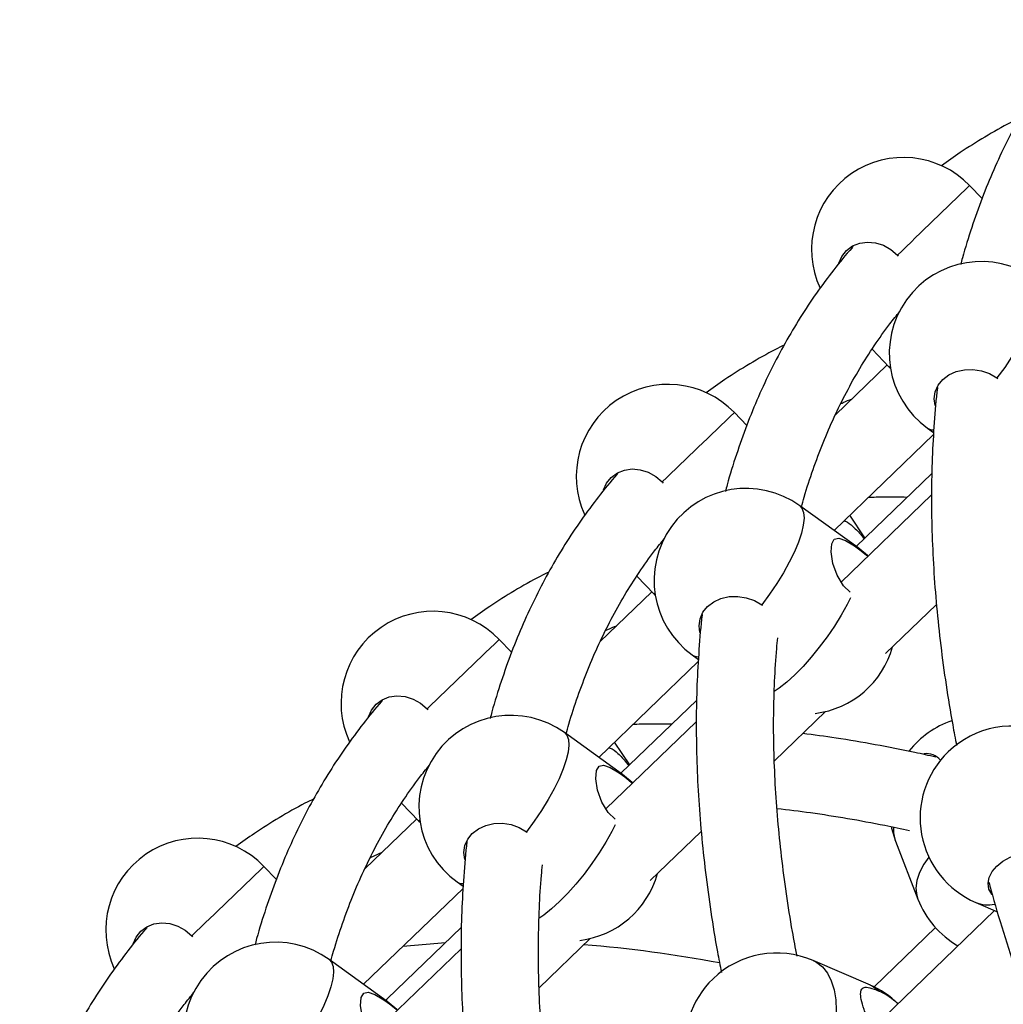
# Model space of a CAD drawing. Units: millimetres. Extents: x 15 to 1184, y 5 to 836.
# Drawn here: x 513 to 515, y 442 to 444 of the extents above; entities that cross this region are included whole.
import ezdxf

# ---------------------------------------------------------------- set-up
doc = ezdxf.new("R2010")
doc.units = ezdxf.units.MM

msp = doc.modelspace()

# ---------------------------------------------------------------- linework, layer by layer
at = {"color": 7, "linetype": 'Continuous', "lineweight": 25}
for p, q in [((515.0503, 443.8234), (515.0247, 443.8499)), ((514.8757, 443.7064), (514.8772, 443.7042)), ((514.823, 443.5117), (514.8586, 443.4747)), ((514.8543, 443.4792), (514.7469, 443.3756)), ((514.8586, 443.4747), (514.8612, 443.4721)), ((515.0811, 443.4525), (515.0828, 443.4507)), ((514.5641, 443.3544), (514.5385, 443.3809)), ((514.7445, 443.1371), (514.9501, 443.3354)), ((514.9377, 443.3488), (514.9503, 443.3397)), ((514.9467, 443.2552), (514.7903, 443.1042)), ((514.3895, 443.2374), (514.391, 443.2352)), ((514.9459, 443.2105), (514.7593, 443.0305)), ((514.7935, 443.1019), (514.6734, 443.1883)), ((514.8083, 443.1216), (514.7771, 443.1685)), ((514.7935, 443.1019), (514.798, 443.0971)), ((514.3368, 443.0427), (514.3724, 443.0057)), ((514.3681, 443.0102), (514.2607, 442.9067)), ((514.3724, 443.0057), (514.375, 443.0031)), ((514.8508, 442.8826), (514.9561, 442.9841)), ((514.5949, 442.9836), (514.5966, 442.9818)), ((514.078, 442.8854), (514.0524, 442.912)), ((514.2584, 442.6682), (514.4639, 442.8665)), ((514.4515, 442.8798), (514.4642, 442.8707)), ((514.4606, 442.7862), (514.3041, 442.6353)), ((513.9034, 442.7684), (513.9048, 442.7662)), ((514.6212, 442.6611), (514.7267, 442.7629)), ((514.4597, 442.7415), (514.2731, 442.5616)), ((514.3073, 442.633), (514.1872, 442.7193)), ((514.3221, 442.6527), (514.2909, 442.6996)), ((514.3073, 442.633), (514.3119, 442.6281)), ((513.8506, 442.5737), (513.8863, 442.5367)), ((513.8819, 442.5413), (513.7745, 442.4377)), ((513.8863, 442.5367), (513.8888, 442.5341)), ((514.1087, 442.5146), (514.1105, 442.5128)), ((514.3646, 442.4136), (514.4699, 442.5152)), ((514.8714, 442.4949), (514.9179, 442.375)), ((513.5918, 442.4164), (513.5662, 442.443)), ((513.7722, 442.1992), (513.9777, 442.3975)), ((513.9653, 442.4109), (513.978, 442.4018)), ((515.0372, 442.3683), (515.0819, 442.3491)), ((515.0759, 442.3517), (514.8246, 442.1092)), ((513.9744, 442.3172), (513.8211, 442.1694)), ((514.954, 442.3164), (514.8271, 442.194)), ((513.4172, 442.2994), (513.4187, 442.2973)), ((514.135, 442.1921), (514.2406, 442.2939)), ((513.9735, 442.2725), (513.787, 442.0926)), ((513.8211, 442.164), (513.7011, 442.2504)), ((514.8195, 442.1975), (514.7013, 442.2484)), ((513.8211, 442.164), (513.8257, 442.1591))]:
    msp.add_line(p, q, dxfattribs=at)
at = {"color": 7, "linetype": 'Continuous', "lineweight": 25, "flags": 128}
for points in [[(514.7544, 443.6898), (514.7606, 443.7037), (514.7703, 443.7158), (514.7828, 443.7251), (514.7975, 443.731), (514.8135, 443.7333), (514.8302, 443.7318), (514.8467, 443.7266), (514.8621, 443.718), (514.8757, 443.7064)], [(515.1596, 443.6573), (515.1644, 443.652), (515.1677, 443.6432), (515.1686, 443.6315), (515.1671, 443.6173), (515.1632, 443.6007), (515.1569, 443.5822), (515.1485, 443.5621), (515.1381, 443.5409), (515.1259, 443.5188), (515.1122, 443.4964), (515.0971, 443.4742), (515.0811, 443.4525)], [(514.8605, 443.4765), (514.8588, 443.4749), (514.8586, 443.4747)], [(514.9534, 443.3952), (514.9516, 443.4093), (514.9537, 443.4238), (514.9596, 443.4373), (514.9692, 443.4491), (514.9818, 443.4587), (514.997, 443.4655), (515.0138, 443.4693), (515.0315, 443.4699), (515.0492, 443.4671), (515.066, 443.4613), (515.0811, 443.4525)], [(514.2682, 443.2208), (514.2744, 443.2347), (514.2841, 443.2469), (514.2966, 443.2561), (514.3113, 443.262), (514.3274, 443.2643), (514.344, 443.2628), (514.3605, 443.2576), (514.3759, 443.249), (514.3895, 443.2374)], [(514.6734, 443.1883), (514.6782, 443.183), (514.6815, 443.1742), (514.6824, 443.1625), (514.6809, 443.1483), (514.677, 443.1318), (514.6708, 443.1133), (514.6624, 443.0932), (514.652, 443.0719), (514.6397, 443.0498), (514.626, 443.0275), (514.6109, 443.0052), (514.5949, 442.9836)], [(514.7779, 443.0094), (514.7639, 443.023), (514.7507, 443.0447), (514.7419, 443.0691), (514.7382, 443.0927), (514.7396, 443.1098), (514.745, 443.1191), (514.7542, 443.1213), (514.7681, 443.1164), (514.7866, 443.1051), (514.798, 443.0971), (514.798, 443.0971)], [(514.8148, 443.0841), (514.8135, 443.0854), (514.7935, 443.1019)], [(514.798, 443.0971), (514.8116, 443.086), (514.8143, 443.0835)], [(514.3743, 443.0075), (514.3726, 443.0059), (514.3724, 443.0057)], [(514.4673, 442.9262), (514.4655, 442.9404), (514.4675, 442.9548), (514.4735, 442.9683), (514.483, 442.9801), (514.4957, 442.9897), (514.5108, 442.9965), (514.5276, 443.0004), (514.5454, 443.0009), (514.5631, 442.9982), (514.5799, 442.9923), (514.5949, 442.9836)], [(514.7782, 442.9978), (514.7713, 442.9842), (514.759, 442.9621), (514.7452, 442.9397), (514.7301, 442.9175), (514.714, 442.8959), (514.6973, 442.8754), (514.6803, 442.8563), (514.6633, 442.839), (514.6468, 442.8239), (514.6309, 442.8113), (514.6206, 442.8043)], [(513.782, 442.7519), (513.7883, 442.7657), (513.798, 442.7779), (513.8105, 442.7872), (513.8251, 442.7931), (513.8412, 442.7953), (513.8579, 442.7938), (513.8743, 442.7886), (513.8898, 442.78), (513.9034, 442.7684)], [(514.1872, 442.7193), (514.1921, 442.714), (514.1954, 442.7052), (514.1962, 442.6936), (514.1947, 442.6793), (514.1908, 442.6628), (514.1846, 442.6443), (514.1762, 442.6242), (514.1658, 442.6029), (514.1536, 442.5809), (514.1398, 442.5585), (514.1248, 442.5363), (514.1087, 442.5146)], [(514.2918, 442.5404), (514.2778, 442.554), (514.2645, 442.5757), (514.2558, 442.6002), (514.2521, 442.6237), (514.2535, 442.6408), (514.2589, 442.6501), (514.2681, 442.6523), (514.2819, 442.6474), (514.3004, 442.6361), (514.3119, 442.6281), (514.3119, 442.6281)], [(514.3286, 442.6151), (514.3273, 442.6164), (514.3073, 442.633)], [(514.3119, 442.6281), (514.3255, 442.617), (514.3281, 442.6146)], [(513.8882, 442.5386), (513.8865, 442.5369), (513.8863, 442.5367)], [(513.9811, 442.4572), (513.9793, 442.4714), (513.9814, 442.4858), (513.9873, 442.4993), (513.9968, 442.5111), (514.0095, 442.5207), (514.0246, 442.5276), (514.0415, 442.5314), (514.0592, 442.5319), (514.0769, 442.5292), (514.0937, 442.5233), (514.1087, 442.5146)], [(514.292, 442.5288), (514.2852, 442.5152), (514.2729, 442.4931), (514.259, 442.4708), (514.2439, 442.4486), (514.2278, 442.427), (514.2111, 442.4064), (514.1941, 442.3873), (514.1772, 442.37), (514.1606, 442.3549), (514.1447, 442.3424), (514.1344, 442.3353)], [(514.8626, 442.5244), (514.8633, 442.5216), (514.8714, 442.4949)], [(514.9404, 442.462), (514.9301, 442.4476), (514.9212, 442.4306), (514.9157, 442.4138), (514.9138, 442.3976), (514.9156, 442.3824), (514.9179, 442.375)], [(515.0715, 442.3838), (515.0703, 442.3854), (515.0646, 442.3961), (515.0628, 442.4079), (515.065, 442.4201), (515.071, 442.4322), (515.0806, 442.4436), (515.0932, 442.4537), (515.1083, 442.4619), (515.125, 442.4679), (515.1426, 442.4713), (515.1601, 442.4721), (515.1767, 442.4701), (515.1915, 442.4654)], [(513.2958, 442.2829), (513.3021, 442.2968), (513.3118, 442.3089), (513.3243, 442.3182), (513.3389, 442.3241), (513.355, 442.3263), (513.3717, 442.3248), (513.3882, 442.3197), (513.4036, 442.311), (513.4172, 442.2994)], [(513.9407, 442.2848), (513.9253, 442.2838), (513.8534, 442.2776)], [(513.7011, 442.2504), (513.7059, 442.2451), (513.7092, 442.2362), (513.7101, 442.2246), (513.7085, 442.2104), (513.7046, 442.1938), (513.6984, 442.1753), (513.69, 442.1552), (513.6796, 442.1339), (513.6674, 442.1119), (513.6536, 442.0895), (513.6386, 442.0673), (513.6226, 442.0456)], [(514.7013, 442.2484), (514.7086, 442.2446), (514.7206, 442.2351), (514.7308, 442.2223), (514.7388, 442.2066), (514.7446, 442.1881), (514.748, 442.1674), (514.7489, 442.1448), (514.7474, 442.1207), (514.7434, 442.0957), (514.737, 442.0703), (514.7285, 442.0449), (514.7178, 442.0201), (514.7054, 441.9965)], [(514.8195, 442.1975), (514.826, 442.1942), (514.8381, 442.1849)], [(513.8056, 442.0714), (513.7916, 442.085), (513.7783, 442.1067), (513.7696, 442.1312), (513.7659, 442.1548), (513.7673, 442.1719), (513.7727, 442.1811), (513.7819, 442.1833), (513.7957, 442.1784), (513.8143, 442.1671), (513.8257, 442.1591), (513.8257, 442.1591)], [(513.8211, 442.1694), (513.8197, 442.1679), (513.8183, 442.166)], [(513.8425, 442.1461), (513.8411, 442.1474), (513.8211, 442.164)], [(513.8257, 442.1591), (513.8393, 442.1481), (513.8419, 442.1456)]]:
    msp.add_lwpolyline(points, dxfattribs=at)
at = {"color": 7, "linetype": 'Continuous', "lineweight": 25}
for centre, radius, start, end in [((514.8879, 443.718), 0.19, 43.9558, 204.8608), ((608.0165, 347.1881), 134.1305, 133.891388, 133.979762), ((515.0486, 443.503), 0.19, 54.2687, 234.2687), ((514.4017, 443.249), 0.19, 43.9558, 204.8608), ((607.5303, 346.7191), 134.1305, 133.891388, 133.979762), ((514.9489, 443.3653), 0.02, 235.6769, 272.6507), ((514.5625, 443.0341), 0.19, 54.2687, 234.2687), ((513.9156, 442.7801), 0.19, 43.9558, 204.8608), ((607.0442, 346.2501), 134.1305, 133.891388, 133.979762), ((514.6825, 442.9477), 0.19, 276.9108, 344.4844), ((514.4628, 442.8963), 0.02, 235.6769, 272.6507), ((514.0763, 442.5651), 0.19, 54.2687, 234.2687), ((515.0485, 442.5636), 0.19, 108.5896, 141.6438), ((515.1123, 442.5429), 0.19, 66.7105, 133.9685), ((515.1123, 442.5429), 0.19, 133.9685, 246.7105), ((514.9355, 442.6388), 0.0372, 38.8252, 98.4117), ((514.9305, 442.5173), 0.0632, 174.4255, 200.7705), ((513.4294, 442.3111), 0.19, 43.9558, 204.8608), ((606.558, 345.7811), 134.1305, 133.891388, 133.979762), ((514.1964, 442.4787), 0.19, 276.9108, 344.4844), ((513.9766, 442.4273), 0.02, 235.6769, 272.6507), ((515.095, 442.4437), 0.19, 201.1896, 240.1641), ((515.0625, 442.4306), 0.0672, 247.8689, 281.9717), ((513.5901, 442.0961), 0.19, 54.2687, 234.2687), ((514.0166, 439.6541), 2.6353, 79.2631, 85.4165), ((514.6262, 442.0739), 0.19, 66.7105, 133.9685), ((514.6262, 442.0739), 0.19, 133.9685, 246.7105), ((514.7443, 442.023), 0.19, 45.8738, 66.7105), ((514.7828, 442.0637), 0.1332, 45.5859, 65.4745)]:
    msp.add_arc(centre, radius, start, end, dxfattribs=at)
for points, knots in [([(515.2699, 444.1928), (515.2692, 444.1921), (515.2551, 444.1767), (515.2296, 444.1448), (515.1937, 444.0967), (515.1603, 444.0463), (515.1292, 443.9939), (515.1004, 443.9393), (515.074, 443.8827), (515.05, 443.824), (515.0286, 443.7633), (515.014, 443.7174), (515.0073, 443.6913), (515.0062, 443.6867)], [0, 0, 0, 0, 0.005423, 0.112654, 0.219961, 0.327394, 0.435, 0.542815, 0.650866, 0.759172, 0.867743, 0.976577, 1, 1, 1, 1]), ([(515.1272, 443.9891), (515.1213, 443.9862), (515.097, 443.9742), (515.0561, 443.9506), (515.0083, 443.9209), (514.9793, 443.8999), (514.9665, 443.8907)], [0, 0, 0, 0, 0.102967, 0.425302, 0.746924, 1, 1, 1, 1]), ([(514.7838, 443.7238), (514.7831, 443.7231), (514.769, 443.7078), (514.7435, 443.6758), (514.7075, 443.6278), (514.6741, 443.5774), (514.643, 443.5249), (514.6142, 443.4703), (514.5878, 443.4137), (514.5638, 443.3551), (514.5424, 443.2943), (514.5278, 443.2485), (514.5212, 443.2224), (514.52, 443.2177)], [0, 0, 0, 0, 0.005423, 0.112654, 0.219961, 0.327394, 0.435, 0.542815, 0.650866, 0.759172, 0.867743, 0.976577, 1, 1, 1, 1]), ([(514.6772, 443.1856), (514.679, 443.1924), (514.6861, 443.219), (514.7008, 443.2633), (514.7214, 443.3185), (514.7444, 443.3717), (514.7697, 443.423), (514.7973, 443.4722), (514.8274, 443.5194), (514.8549, 443.5586), (514.8734, 443.5812), (514.8802, 443.5896)], [0, 0, 0, 0, 0.043014, 0.167917, 0.293134, 0.418702, 0.544646, 0.670983, 0.797716, 0.924828, 1, 1, 1, 1]), ([(514.6411, 443.5201), (514.6352, 443.5172), (514.6108, 443.5052), (514.57, 443.4817), (514.5221, 443.4519), (514.4931, 443.4309), (514.4803, 443.4217)], [0, 0, 0, 0, 0.1029668, 0.4253019, 0.7469244, 1, 1, 1, 1]), ([(514.9582, 443.4328), (514.9582, 443.4324), (514.9551, 443.4088), (514.9512, 443.3604), (514.9469, 443.2874), (514.9454, 443.2127), (514.9464, 443.1365), (514.9499, 443.0589), (514.956, 442.9799), (514.9645, 442.8996), (514.9757, 442.8181), (514.9868, 442.7491), (514.995, 442.7069), (514.9978, 442.6926)], [0, 0, 0, 0, 0.00141, 0.106042, 0.210817, 0.31571, 0.4207, 0.525767, 0.630892, 0.736059, 0.841253, 0.946465, 1, 1, 1, 1]), ([(514.7586, 443.3993), (514.7602, 443.4001), (514.7676, 443.4037), (514.7755, 443.4068), (514.7817, 443.4092)], [0, 0, 0, 0, 0.211404, 1, 1, 1, 1]), ([(514.2976, 443.2548), (514.2969, 443.2541), (514.2828, 443.2388), (514.2573, 443.2068), (514.2214, 443.1588), (514.188, 443.1084), (514.1568, 443.0559), (514.1281, 443.0013), (514.1017, 442.9447), (514.0776, 442.8861), (514.0562, 442.8253), (514.0417, 442.7795), (514.035, 442.7534), (514.0338, 442.7488)], [0, 0, 0, 0, 0.005423, 0.112654, 0.219961, 0.327394, 0.435, 0.542815, 0.650866, 0.759172, 0.867743, 0.976577, 1, 1, 1, 1]), ([(514.8954, 443.2056), (514.8797, 443.2059), (514.8525, 443.2064), (514.8261, 443.2055), (514.815, 443.2051)], [0, 0, 0, 0, 0.577093, 1, 1, 1, 1]), ([(514.7651, 443.157), (514.7661, 443.1568), (514.7722, 443.1554), (514.7845, 443.145), (514.7975, 443.1319), (514.8046, 443.1222), (514.8064, 443.1198)], [0, 0, 0, 0, 0.0687457, 0.4538, 0.866542, 1, 1, 1, 1]), ([(514.191, 442.7166), (514.1928, 442.7234), (514.1999, 442.75), (514.2146, 442.7943), (514.2352, 442.8496), (514.2582, 442.9027), (514.2836, 442.954), (514.3112, 443.0033), (514.3412, 443.0504), (514.3688, 443.0896), (514.3872, 443.1122), (514.3941, 443.1206)], [0, 0, 0, 0, 0.043014, 0.167917, 0.293134, 0.418702, 0.544646, 0.670983, 0.797716, 0.924828, 1, 1, 1, 1]), ([(514.1549, 443.0511), (514.149, 443.0482), (514.1246, 443.0363), (514.0838, 443.0127), (514.0359, 442.9829), (514.0069, 442.962), (513.9941, 442.9527)], [0, 0, 0, 0, 0.102967, 0.425302, 0.746924, 1, 1, 1, 1]), ([(514.472, 442.9638), (514.472, 442.9635), (514.4689, 442.9398), (514.4651, 442.8914), (514.4607, 442.8184), (514.4593, 442.7437), (514.4602, 442.6675), (514.4638, 442.5899), (514.4698, 442.5109), (514.4784, 442.4307), (514.4896, 442.3491), (514.5006, 442.2801), (514.5089, 442.2379), (514.5117, 442.2237)], [0, 0, 0, 0, 0.0014102, 0.1060424, 0.2108169, 0.3157102, 0.4207004, 0.525767, 0.6308918, 0.7360585, 0.8412534, 0.9464645, 1, 1, 1, 1]), ([(514.2724, 442.9303), (514.274, 442.9311), (514.2814, 442.9347), (514.2893, 442.9378), (514.2955, 442.9402)], [0, 0, 0, 0, 0.211404, 1, 1, 1, 1]), ([(514.6681, 442.2574), (514.6648, 442.2744), (514.6565, 442.318), (514.6457, 442.3867), (514.6356, 442.4636), (514.628, 442.539), (514.6227, 442.613), (514.6198, 442.6856), (514.6193, 442.7566), (514.6214, 442.8259), (514.6243, 442.8788), (514.6274, 442.9079), (514.6281, 442.9152)], [0, 0, 0, 0, 0.071473, 0.182893, 0.294305, 0.405716, 0.517134, 0.628569, 0.740037, 0.851555, 0.963142, 1, 1, 1, 1]), ([(513.8114, 442.7859), (513.8107, 442.7851), (513.7966, 442.7698), (513.7711, 442.7378), (513.7352, 442.6898), (513.7018, 442.6394), (513.6707, 442.5869), (513.6419, 442.5324), (513.6155, 442.4757), (513.5915, 442.4171), (513.5701, 442.3564), (513.5555, 442.3105), (513.5488, 442.2844), (513.5477, 442.2798)], [0, 0, 0, 0, 0.005423, 0.112654, 0.219961, 0.327394, 0.435, 0.542815, 0.650866, 0.759172, 0.867743, 0.976577, 1, 1, 1, 1]), ([(514.4092, 442.7366), (514.3935, 442.7369), (514.3664, 442.7374), (514.34, 442.7365), (514.3288, 442.7361)], [0, 0, 0, 0, 0.577093, 1, 1, 1, 1]), ([(514.9548, 442.6686), (514.9404, 442.6719), (514.8982, 442.6816), (514.8294, 442.6947), (514.752, 442.708), (514.7026, 442.7145), (514.6796, 442.7175)], [0, 0, 0, 0, 0.154286, 0.449478, 0.744684, 1, 1, 1, 1]), ([(514.279, 442.6881), (514.2799, 442.6878), (514.2861, 442.6865), (514.2984, 442.676), (514.3113, 442.6629), (514.3185, 442.6532), (514.3202, 442.6508)], [0, 0, 0, 0, 0.0687457, 0.4538, 0.866542, 1, 1, 1, 1]), ([(513.7048, 442.2477), (513.7066, 442.2545), (513.7137, 442.281), (513.7285, 442.3253), (513.749, 442.3806), (513.7721, 442.4338), (513.7974, 442.485), (513.825, 442.5343), (513.855, 442.5814), (513.8826, 442.6207), (513.901, 442.6433), (513.9079, 442.6516)], [0, 0, 0, 0, 0.043014, 0.167917, 0.293134, 0.418702, 0.544646, 0.670983, 0.797716, 0.924828, 1, 1, 1, 1]), ([(513.6687, 442.5821), (513.6628, 442.5792), (513.6384, 442.5673), (513.5976, 442.5437), (513.5498, 442.514), (513.5207, 442.493), (513.508, 442.4837)], [0, 0, 0, 0, 0.102967, 0.425302, 0.746924, 1, 1, 1, 1]), ([(514.6267, 442.5627), (514.6497, 442.56), (514.6976, 442.5543), (514.7719, 442.5424), (514.84, 442.5301), (514.8834, 442.5206), (514.9005, 442.5168)], [0, 0, 0, 0, 0.259599, 0.538725, 0.817819, 1, 1, 1, 1]), ([(513.9859, 442.4948), (513.9858, 442.4945), (513.9827, 442.4709), (513.9789, 442.4224), (513.9746, 442.3494), (513.9731, 442.2747), (513.9741, 442.1985), (513.9776, 442.1209), (513.9836, 442.0419), (513.9922, 441.9617), (514.0034, 441.8801), (514.0144, 441.8111), (514.0227, 441.7689), (514.0255, 441.7547)], [0, 0, 0, 0, 0.00141, 0.106042, 0.210817, 0.31571, 0.4207, 0.525767, 0.630892, 0.736059, 0.841253, 0.946465, 1, 1, 1, 1]), ([(513.7862, 442.4614), (513.7878, 442.4621), (513.7953, 442.4657), (513.8031, 442.4688), (513.8094, 442.4713)], [0, 0, 0, 0, 0.211404, 1, 1, 1, 1]), ([(514.1819, 441.7884), (514.1786, 441.8055), (514.1703, 441.849), (514.1596, 441.9177), (514.1494, 441.9946), (514.1418, 442.07), (514.1365, 442.1441), (514.1337, 442.2166), (514.1332, 442.2876), (514.1352, 442.3569), (514.1381, 442.4098), (514.1412, 442.439), (514.142, 442.4462)], [0, 0, 0, 0, 0.071473, 0.182893, 0.294305, 0.405716, 0.517134, 0.628569, 0.740037, 0.851555, 0.963142, 1, 1, 1, 1]), ([(515.0643, 442.4101), (515.0658, 442.4048), (515.0749, 442.3706), (515.0942, 442.3068), (515.1222, 442.2185), (515.1528, 442.1294), (515.1857, 442.0397), (515.2209, 441.9495), (515.2583, 441.8586), (515.298, 441.7674), (515.34, 441.6757), (515.3765, 441.5992), (515.3997, 441.5532), (515.4074, 441.5379)], [0, 0, 0, 0, 0.018924, 0.122335, 0.225725, 0.329093, 0.432437, 0.535756, 0.639051, 0.742322, 0.845568, 0.94879, 1, 1, 1, 1]), ([(513.3252, 442.3169), (513.3246, 442.3162), (513.3104, 442.3008), (513.285, 442.2689), (513.249, 442.2208), (513.2156, 442.1704), (513.1845, 442.118), (513.1557, 442.0634), (513.1293, 442.0068), (513.1053, 441.9481), (513.0839, 441.8874), (513.0693, 441.8415), (513.0627, 441.8154), (513.0615, 441.8108)], [0, 0, 0, 0, 0.0054226, 0.1126536, 0.2199606, 0.3273945, 0.4350001, 0.5428146, 0.6508659, 0.7591723, 0.8677427, 0.9765768, 1, 1, 1, 1]), ([(514.8416, 442.0865), (514.8378, 442.0905), (514.8281, 442.1008), (514.8162, 442.1226), (514.806, 442.1471), (514.8001, 442.1683), (514.7988, 442.1832), (514.8021, 442.1918), (514.8109, 442.194), (514.8238, 442.1908), (514.8344, 442.1864), (514.8381, 442.1849)], [0, 0, 0, 0, 0.079182, 0.201714, 0.329594, 0.450635, 0.564208, 0.679584, 0.803255, 0.93103, 1, 1, 1, 1]), ([(513.2187, 441.7787), (513.2205, 441.7855), (513.2276, 441.812), (513.2423, 441.8563), (513.2629, 441.9116), (513.2859, 441.9648), (513.3112, 442.016), (513.3388, 442.0653), (513.3688, 442.1125), (513.3964, 442.1517), (513.4149, 442.1743), (513.4217, 442.1827)], [0, 0, 0, 0, 0.043014, 0.167917, 0.293134, 0.418702, 0.544646, 0.670983, 0.797716, 0.924828, 1, 1, 1, 1])]:
    msp.add_open_spline(points, degree=3, knots=knots, dxfattribs=at)

doc.saveas('drawing.dxf')
